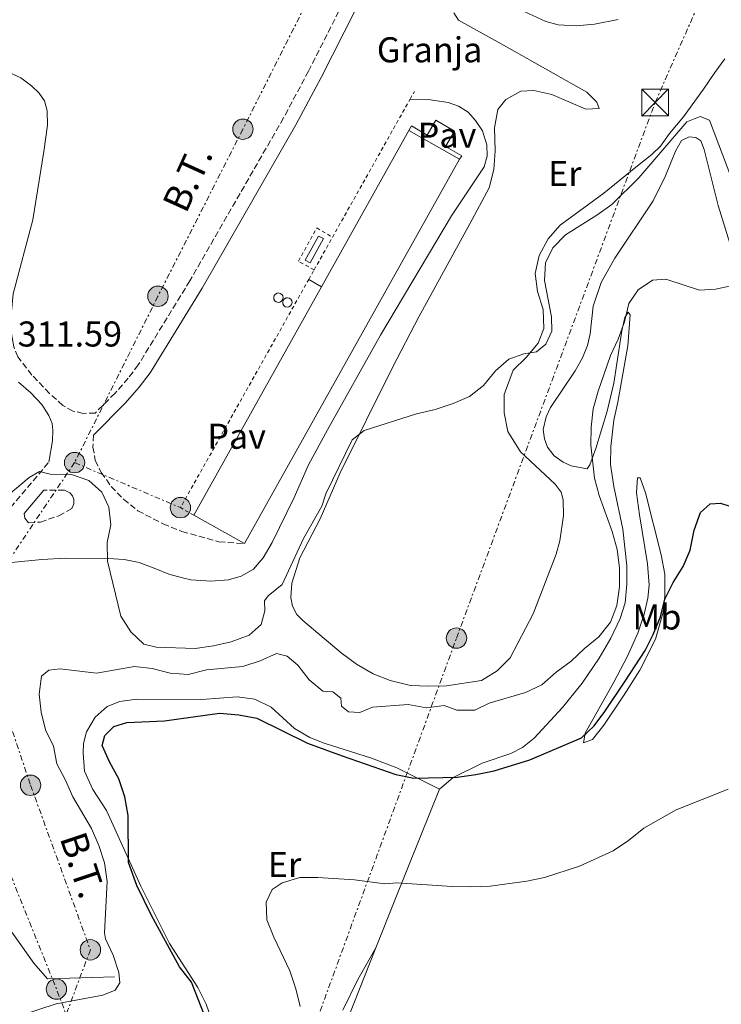
# Model space of a CAD drawing. Units: metres. Extents: x 622381 to 625870, y 4655470 to 4657846.
# Drawn here: x 622822 to 623018, y 4655616 to 4655891 of the extents above; entities that cross this region are included whole.
import ezdxf
from ezdxf.enums import TextEntityAlignment as Align

# ---------------------------------------------------------------- set-up
doc = ezdxf.new("R2010")
doc.units = ezdxf.units.M
doc.header["$MEASUREMENT"] = 0
for name, pattern in [('DGN Style 2', [1.7399219301090239, 1.043953158065414, -0.6959687720436097]), ('DGN Style 3', [2.435890702152634, 1.739921930109024, -0.6959687720436097]), ('DGN Style 7', [3.4798438602180486, 1.565929737098122, -0.6959687720436097, 0.5219765790327072, -0.6959687720436097])]:
    doc.linetypes.add(name, pattern=pattern)
for name, color, linetype, lineweight in [('Acequia sin especificar', 4, 'Continuous', 0), ('Camino', 7, 'DGN Style 3', 0), ('Cota de punto acotado terreno', 7, 'Continuous', 0), ('Curva de nivel directora', 30, 'Continuous', 30), ('Curva de nivel intermedia', 30, 'Continuous', 0), ('Depósito de combustibles a nivel', 7, 'Continuous', 0), ('Depósito elevado (sin especificar)', 1, 'Continuous', 0), ('destino de construcciones', 7, 'Continuous', 0), ('Etiqueta de uso rústico', 92, 'Continuous', 0), ('Línea de cambio de uso (parcela vista)', 92, 'Continuous', 0), ('Línea de pavimento', 1, 'Continuous', 0), ('Línea eléctrica', 6, 'DGN Style 7', 0), ('Margen derecho', 7, 'Continuous', 0), ('Nave industrial', 1, 'Continuous', 13), ('Pavimento', 7, 'Continuous', 0), ('Poste tendido eléctrico', 7, 'Continuous', 0), ('Tela metálica o alambrada', 7, 'DGN Style 2', 0), ('Tensión línea eléctrica', 7, 'Continuous', 0), ('Torre eléctrica', 7, 'Continuous', 0), ('Transformador', 7, 'Continuous', 0)]:
    doc.layers.add(name, color=color, linetype=linetype, lineweight=lineweight)
doc.styles.add('Style-Arial', font='arial.ttf')

# ---------------------------------------------------------------- blocks, each defined once
blk = doc.blocks.new('5TME')
at = {"layer": 'Transformador', "color": 7, "linetype": 'Continuous', "lineweight": 0}
for p, q in [((-0.375, 0.375), (0.375, -0.375)), ((0.3723, 0.3776), (-0.3716, -0.3784))]:
    blk.add_line(p, q, dxfattribs=at)
at = {"layer": 'Transformador', "color": 7, "linetype": 'Continuous', "lineweight": 0, "flags": 128}
blk.add_lwpolyline([(-0.375, -0.375), (0.375, -0.375), (0.375, 0.375), (-0.375, 0.375), (-0.3716, -0.3784)], dxfattribs=at)
blk = doc.blocks.new('5PELE')
at = {"layer": 'Transformador', "linetype": 'Continuous', "lineweight": 0}
h = blk.add_hatch(color=9, dxfattribs=at)
edge = h.paths.add_edge_path()
edge.add_arc((-2.000000476837158e-05, 0), 0.2850000000000001, 0, 360)
at = {"layer": 'Transformador', "color": 252, "linetype": 'Continuous', "lineweight": 0}
blk.add_circle((-2.000000476837158e-05, 0), 0.2850000000000001, dxfattribs=at)

msp = doc.modelspace()

# ---------------------------------------------------------------- linework, layer by layer
at = {"layer": 'Acequia sin especificar', "color": 4, "linetype": 'Continuous', "lineweight": 0}
msp.add_polyline3d([(622791.9699999997, 4655677.600000001, 306.4100000000035), (622793.6500000004, 4655673.869999999, 306.2799999999988), (622801.5599999996, 4655662.480000001, 306.1600000000035), (622812.9500000002, 4655645.07, 305.7799999999988), (622825.5199999996, 4655627.470000001, 305.2700000000041), (622829.3200000003, 4655623.039999999, 305.0200000000041), (622848.0499999998, 4655623.600000001, 304.6399999999995)], dxfattribs=at)
at = {"layer": 'Camino', "color": 7, "linetype": 'DGN Style 3', "lineweight": 0}
for points in [[(622912.4999999997, 4655896.930000001, 314.4100000000035), (622911.8099999991, 4655895.5, 314.3800000000047), (622902.2699999993, 4655876.620000001, 313.9799999999959), (622895.260000002, 4655863.520000001, 313.5599999999976), (622869.1200000015, 4655818.050000001, 312.6499999999941), (622854.699999998, 4655794.57, 311.5500000000029), (622851.9100000006, 4655790.84, 311.2599999999948), (622848.2100000014, 4655786.63, 311.0200000000041), (622842.6799999994, 4655781.100000003, 310.8600000000006), (622839.3099999987, 4655781.010000002, 310.7400000000052), (622836.4600000011, 4655781.66, 310.7400000000052), (622833.6499999971, 4655783.24, 310.7400000000052), (622829.8699999995, 4655786.57, 310.8099999999977), (622824.9799999989, 4655791.710000001, 311.1100000000005), (622821.0899999997, 4655796.81, 311.8699999999955), (622819.8999999984, 4655799.640000002, 312)], [(622842.1499999973, 4655774.960000001, 310.7599999999947), (622842.0399999978, 4655771.620000001, 310.5099999999948), (622842.6900000004, 4655767.850000003, 310.3800000000048), (622844.3700000013, 4655764.480000001, 310.3800000000048), (622847.1299999995, 4655760.620000003, 310.3800000000048), (622850.5799999986, 4655757.010000003, 310.4999999999999), (622854.5700000006, 4655753.81, 310.979999999996), (622861.6299999993, 4655750.180000001, 311.5200000000042), (622866.8999999977, 4655748.059999999, 312.020000000004), (622877.2399999974, 4655745.13, 312.020000000004), (622884.4100000003, 4655744.63, 312.1499999999943)], [(622773.3199999994, 4655682.660000001, 306.9100000000034), (622777.2499999988, 4655690.100000002, 307.3600000000006), (622788.2999999997, 4655713.420000002, 308.320000000007), (622796.5699999997, 4655727.080000003, 308.8899999999993), (622804.9400000006, 4655737.920000002, 309.4900000000053), (622829.7100000008, 4655767.38, 310.4600000000065)], [(622822.850000001, 4655753.059999999, 310.1300000000046), (622823.0199999987, 4655751.739999999, 309.8800000000047), (622824.0799999982, 4655750.430000001, 309.8800000000047), (622827.3500000006, 4655750.649999999, 310.0099999999947), (622832.5100000014, 4655752.399999999, 310.1300000000046), (622836.1200000013, 4655754.469999999, 310.0099999999947), (622836.7399999984, 4655755.77, 310.0099999999947), (622836.699999998, 4655756.960000001, 310.0099999999947), (622836.2899999989, 4655757.960000004, 310.0099999999947), (622835.6099999994, 4655758.830000003, 310.0099999999947), (622834.0799999983, 4655759.530000002, 310.1300000000046), (622828.2899999992, 4655759.530000002, 310.1300000000046)]]:
    msp.add_polyline3d(points, dxfattribs=at)
at = {"layer": 'Curva de nivel directora', "color": 30, "linetype": 'Continuous', "lineweight": 30, "elevation": 300, "flags": 128}
msp.add_lwpolyline([(622876.1299999988, 4655605.279999999), (622869.5499999984, 4655622.15), (622866.2499999994, 4655626.390000001), (622858.3799999993, 4655640.800000001), (622854.3400000003, 4655649.180000001), (622851.9699999987, 4655655.58), (622851.8599999992, 4655668.699999998), (622850.9000000004, 4655673.900000001), (622849.3099999989, 4655678.980000002), (622846.7299999995, 4655683.500000002), (622844.6500000008, 4655688.210000001), (622845.3199999991, 4655691.000000001), (622847.8499999993, 4655693.550000001), (622851.5099999983, 4655694.710000001), (622862.0400000005, 4655695.109999999), (622877.4099999996, 4655697.25), (622882.8299999998, 4655696.820000002), (622887.8500000001, 4655695.84), (622901.980000001, 4655688.939999999), (622911.6399999991, 4655685.320000002), (622926.6799999997, 4655680.130000001), (622931.6500000008, 4655679.160000001), (622943.7400000008, 4655679.42), (622948.9499999988, 4655680.110000002), (622954.0999999986, 4655681.170000001), (622964.0699999997, 4655684.220000002), (622978.48, 4655690.350000001), (622982.0099999993, 4655693.740000002), (622985.0599999981, 4655697.710000001), (622990.74, 4655706.230000001), (622996.2400000007, 4655714.820000002), (622998.5199999984, 4655719.27), (623000.5999999995, 4655724.180000001), (623001.8199999997, 4655729.100000001), (623004.0700000006, 4655733.800000003), (623006.9200000004, 4655738.199999999), (623008.8299999993, 4655742.820000002), (623009.9800000003, 4655748.369999999), (623011.6999999993, 4655753.290000001), (623014.4699999986, 4655755.7), (623017.3200000008, 4655755.930000001), (623021.9599999987, 4655754.470000001)], dxfattribs=at)
at = {"layer": 'Curva de nivel intermedia', "color": 30, "linetype": 'Continuous', "lineweight": 0, "flags": 128}
for points, elevation in [([(622905.9700000007, 4655755.07), (622907.1200000017, 4655758.55), (622914.450000001, 4655773.630000001), (622917.7600000014, 4655776.239999999), (622932.3900000006, 4655780.929999999), (622937.6500000021, 4655782.140000001), (622942.6400000011, 4655783.759999999), (622947.2600000012, 4655785.689999999), (622951.1600000015, 4655788.819999999), (622954.4699999996, 4655792.88), (622958.2500000016, 4655796.140000001), (622962.4100000013, 4655797.67), (622965.9699999996, 4655798.17), (622968.5300000012, 4655800.310000001), (622970.2200000009, 4655803.940000001), (622970.1000000003, 4655807.99), (622968.1600000003, 4655818.100000001), (622968.4500000007, 4655823.09), (622970.5400000006, 4655827.249999999), (622974.0200000008, 4655830.840000001), (622982.8300000018, 4655836.399999999), (622986.9300000012, 4655839.37), (622994.5599999998, 4655846.76), (623007.9300000007, 4655862.48), (623011.6700000003, 4655863.939999999), (623014.2899999998, 4655862.939999999), (623020.4600000011, 4655846.390000001)], 310), ([(622849.2500000007, 4655624.890000001), (622847.7000000018, 4655629.67), (622845.5100000014, 4655634.259999999), (622845.2300000018, 4655635.91), (622845.9900000019, 4655650.26), (622845.2800000011, 4655655.49), (622843.7000000008, 4655660.300000001), (622841.630000001, 4655665.029999998), (622836.4600000011, 4655673.869999998), (622834.4000000001, 4655678.56), (622831.9400000015, 4655683.15), (622830.9800000003, 4655688.050000001), (622828.8100000002, 4655692.59), (622827.5400000004, 4655697.560000001), (622827.0300000008, 4655702.560000001), (622827.7100000003, 4655707.630000001), (622829.730000001, 4655709.279999998), (622832.9100000015, 4655709.62), (622843.0700000006, 4655708.439999999), (622853.6000000003, 4655710.3), (622858.5700000015, 4655709.74), (622863.6200000007, 4655708.439999999), (622868.6100000018, 4655708.050000001), (622873.7200000016, 4655709.380000001), (622883.9299999997, 4655710.279999999), (622888.7100000007, 4655711.92), (622893.2900000005, 4655713.960000001), (622896.2900000003, 4655713.240000002), (622899.2500000017, 4655710.699999999), (622902.4200000013, 4655706.630000002), (622906.2400000012, 4655703.399999999), (622909.0400000019, 4655703.279999998), (622911.3100000005, 4655701.499999999), (622911.5099999995, 4655699.220000001), (622913.4600000008, 4655697.689999999), (622916.6300000002, 4655697.460000001), (622920.0900000003, 4655699.000000001), (622930.1300000009, 4655699.66), (622935.1900000012, 4655698.810000001), (622940.1500000011, 4655699.45), (622943.6800000004, 4655698.130000001), (622948.6800000005, 4655698.149999999), (622952.7500000009, 4655700.050000001), (622962.8899999995, 4655703.050000001), (622967.3900000014, 4655705.220000001), (622971.4500000003, 4655708.720000002), (622975.61, 4655711.779999999), (622979.3200000004, 4655715.3), (622983.3900000006, 4655718.59), (622986.5700000013, 4655722.689999999), (622988.3900000007, 4655727.350000001), (622989.0800000015, 4655732.609999998), (622989.1399999995, 4655737.83), (622988.4900000015, 4655743.029999999), (622987.0499999997, 4655748.009999999), (622983.440000002, 4655758.079999999), (622982.120000001, 4655762.909999999), (622981.1300000009, 4655772.16), (622981.2300000016, 4655777.16), (622981.7700000001, 4655782.25), (622983.1700000016, 4655787.23), (622986.5700000013, 4655797.220000001), (622988.7500000006, 4655801.720000001), (622990.4699999995, 4655806.600000001), (622991.7400000013, 4655811.720000001), (622994.3400000008, 4655815.539999999), (622998.3200000017, 4655818.180000001), (623002.0800000012, 4655818.48), (623011.4600000001, 4655815.429999999), (623015.9300000004, 4655815.749999999), (623021.1100000015, 4655816.800000002)], 305.0000000000001), ([(622812.4100000005, 4655753.21), (622824.2200000011, 4655763.079999999), (622827.070000001, 4655764.8), (622830.0599999995, 4655763.99), (622836.0800000011, 4655763.91), (622840.9200000003, 4655762.24), (622844.5200000011, 4655759.02), (622846.4600000012, 4655754.86), (622847.02, 4655749.890000002), (622845.9699999995, 4655744.92), (622846.1300000004, 4655739.759999999), (622849.8699999999, 4655724.390000001), (622852.6600000015, 4655720.039999999), (622856.2100000011, 4655716.52), (622859.7100000014, 4655715.720000001), (622870.560000001, 4655715.369999999), (622875.730000001, 4655716.050000001), (622880.6000000014, 4655717.159999999), (622885.6600000019, 4655719.100000001), (622889.0200000014, 4655722.000000001), (622890.0499999995, 4655725.859999998), (622889.9800000002, 4655728.67), (622890.9600000015, 4655730.009999999), (622894.8700000008, 4655733.230000001), (622900.8099999996, 4655746.069999999), (622905.9700000007, 4655755.07)], 310), ([(622899.8999999999, 4655615.38), (622898.750000001, 4655620.239999999), (622897.05, 4655625.3), (622892.5400000017, 4655634.720000002), (622890.6200000017, 4655639.509999999), (622890.3899999993, 4655644.5), (622892.0800000012, 4655648.019999999), (622894.9300000012, 4655649.9), (622899.8700000008, 4655651.359999999), (622904.9, 4655651.34), (622915.1200000015, 4655650.689999999), (622923.5999999996, 4655649.63), (622926.9099999999, 4655649.849999999), (622942.3600000017, 4655648.82), (622947.3600000017, 4655648.779999998), (622952.9699999999, 4655648.930000001), (622963.2699999996, 4655650.359999998), (622968.1700000013, 4655651.390000002), (622977.9700000003, 4655654.59), (622987.3200000002, 4655658.869999998), (622991.6699999998, 4655661.749999999), (622995.9400000012, 4655665.150000001), (623004.9199999999, 4655670.24), (623019.4400000019, 4655676.01)], 294.9999999999999), ([(622821.8300000017, 4655612.820000002), (622831.7300000014, 4655616.140000001), (622844.8200000006, 4655618.539999999), (622848.2300000016, 4655619.869999998), (622849.5599999992, 4655621.989999999), (622849.2500000007, 4655624.890000001)], 305.0000000000001)]:
    msp.add_lwpolyline(points, dxfattribs=dict(at, elevation=elevation))
at = {"layer": 'Depósito de combustibles a nivel', "color": 7, "linetype": 'Continuous', "lineweight": 0, "elevation": 313.7299999999959, "flags": 128}
msp.add_lwpolyline([(622906.4100000003, 4655829.82), (622902.6699999999, 4655823.060000001), (622901.3399999999, 4655823.789999999), (622905.0800000001, 4655830.550000001), (622906.4100000003, 4655829.82)], close=True, dxfattribs=at)
msp.add_lwpolyline([(622902.6699999999, 4655823.060000001), (622901.3399999999, 4655823.789999999), (622905.0800000001, 4655830.550000001), (622906.4100000003, 4655829.82), (622902.6699999999, 4655823.060000001)], dxfattribs=at)
at = {"layer": 'Depósito elevado (sin especificar)', "color": 1, "linetype": 'Continuous', "lineweight": 0, "elevation": 318.8200000000069, "flags": 128}
for points in [[(622894.2699999996, 4655812.09), (622893.7599999999, 4655812.02), (622893.25, 4655812.15), (622892.8399999999, 4655812.470000001), (622892.5899999999, 4655812.930000001), (622892.5300000003, 4655813.439999999), (622892.6799999997, 4655813.939999999), (622893.0099999999, 4655814.34), (622893.4699999997, 4655814.59), (622893.8300000001, 4655814.640000001), (622894.3399999999, 4655814.529999999), (622894.7699999996, 4655814.24), (622895.0599999996, 4655813.800000001), (622895.1399999997, 4655813.289999999), (622895.0199999996, 4655812.779999999), (622894.7199999997, 4655812.359999999), (622894.2699999996, 4655812.09)], [(622896.79, 4655810.75), (622896.2699999996, 4655810.680000001), (622895.7699999996, 4655810.810000001), (622895.3600000005, 4655811.130000001), (622895.0999999996, 4655811.59), (622895.04, 4655812.100000001), (622895.1900000004, 4655812.600000001), (622895.5199999996, 4655813), (622895.9900000002, 4655813.25), (622896.3499999996, 4655813.300000001), (622896.8600000005, 4655813.189999999), (622897.29, 4655812.9), (622897.5700000003, 4655812.460000001), (622897.6600000003, 4655811.949999999), (622897.54, 4655811.439999999), (622897.2300000006, 4655811.02), (622896.79, 4655810.75)]]:
    msp.add_lwpolyline(points, close=True, dxfattribs=at)
for points in [[(622893.7599999999, 4655812.02), (622893.25, 4655812.15), (622892.8399999999, 4655812.470000001), (622892.5899999999, 4655812.930000001), (622892.5300000003, 4655813.439999999), (622892.6799999997, 4655813.939999999), (622893.0099999999, 4655814.34), (622893.4699999997, 4655814.59), (622893.8300000001, 4655814.640000001), (622894.3399999999, 4655814.529999999), (622894.7699999996, 4655814.24), (622895.0599999996, 4655813.800000001), (622895.1399999997, 4655813.289999999), (622895.0199999996, 4655812.779999999), (622894.7199999997, 4655812.359999999), (622894.2699999996, 4655812.09), (622893.7599999999, 4655812.02)], [(622896.2699999996, 4655810.680000001), (622895.7699999996, 4655810.810000001), (622895.3600000005, 4655811.130000001), (622895.0999999996, 4655811.59), (622895.04, 4655812.100000001), (622895.1900000004, 4655812.600000001), (622895.5199999996, 4655813), (622895.9900000002, 4655813.25), (622896.3499999996, 4655813.300000001), (622896.8600000005, 4655813.189999999), (622897.29, 4655812.9), (622897.5700000003, 4655812.460000001), (622897.6600000003, 4655811.949999999), (622897.54, 4655811.439999999), (622897.2300000006, 4655811.02), (622896.79, 4655810.75), (622896.2699999996, 4655810.680000001)]]:
    msp.add_lwpolyline(points, dxfattribs=at)
at = {"layer": 'Línea de cambio de uso (parcela vista)', "color": 92, "linetype": 'Continuous', "lineweight": 0}
for points in [[(622960.0999999996, 4655894.4, 313.429999999993), (622968.5300000003, 4655890.49, 313.3000000000029), (622972.0099999999, 4655889.560000001, 313.3000000000029), (622977.0300000003, 4655889.26, 313.3000000000029), (622982.1200000001, 4655889.74, 313.3000000000029), (622988.7800000003, 4655890.99, 313.3000000000029)], [(622925.6699999999, 4655793.800000001, 310.7799999999988), (622933.0999999996, 4655808.01, 311.5399999999936), (622947.2699999996, 4655833.92, 311.7899999999936), (622952.7300000006, 4655843.980000001, 312.1699999999983), (622954.0300000003, 4655849.16, 312.1699999999983), (622954.4000000004, 4655854.369999999, 312.1699999999983), (622954.2400000002, 4655860.75, 312.1699999999983), (622955.1699999999, 4655865.850000001, 312.1699999999983), (622957.4100000003, 4655868.67, 312.0399999999936), (622961.5199999996, 4655871.029999999, 312.0399999999936), (622965.2199999997, 4655871.15, 311.9199999999983), (622970.25, 4655870.050000001, 312.0399999999936), (622979.7400000002, 4655865.960000001, 311.9199999999983), (622983.4400000004, 4655866.180000001, 311.9199999999983), (622982.8200000003, 4655867.939999999, 312.0399999999936), (622979.9699999997, 4655870.74, 312.2899999999936), (622956.0899999999, 4655884.25, 313.429999999993), (622944.1500000004, 4655890.869999999, 313.679999999993), (622942.7999999998, 4655892.880000001, 313.679999999993)], [(623018.5599999996, 4655880, 312.2899999999936), (623015.7100000001, 4655876.230000001, 311.7899999999936), (623012.6100000005, 4655871.609999999, 311.5399999999936), (623007.0300000003, 4655863.869999999, 310.2799999999988), (623003.0700000003, 4655859.16, 310.0299999999988), (623000.5800000001, 4655855.619999999, 310.2799999999988), (622998.1600000003, 4655853.289999999, 310.4100000000035), (622993.6900000004, 4655849.82, 310.9100000000035), (622984.7599999999, 4655842.51, 310.9100000000035), (622972.5899999999, 4655833.560000001, 310.9100000000035), (622969.2100000001, 4655829.730000001, 310.7799999999988), (622966.7000000002, 4655825.130000001, 310.7799999999988), (622965.5999999996, 4655820.039999999, 310.7799999999988), (622966.2199999997, 4655815.01, 310.6600000000035), (622967.7999999998, 4655809.99, 310.5299999999988), (622967.9600000001, 4655804.730000001, 310.4100000000035), (622966.3799999999, 4655800.640000001, 310.2799999999988), (622963.0599999996, 4655796.65, 310.0299999999988), (622959.3899999997, 4655793.060000001, 309.7799999999988), (622956.9400000004, 4655786.310000001, 309.0200000000041), (622956.9299999997, 4655781.130000001, 309.0200000000041), (622957.8799999999, 4655775.99, 308.8899999999995), (622961.4199999999, 4655770.27, 308.3899999999995), (622971.1399999997, 4655761.220000001, 308.1399999999995), (622972.8099999996, 4655759.01, 308.0099999999948), (622973.3899999997, 4655756.880000001, 308.0099999999948), (622973.4900000002, 4655752.49, 308.0099999999948), (622972.4500000002, 4655745.449999999, 308.1399999999995), (622971.3799999999, 4655741.67, 308.1399999999995), (622964.9900000002, 4655725.039999999, 308.1399999999995), (622958.5899999999, 4655712.689999999, 307.6399999999995), (622954.9900000002, 4655709.07, 307.6399999999995), (622950.54, 4655706.359999999, 307.5099999999948), (622940.8300000001, 4655704.939999999, 307.6399999999995), (622935.7800000003, 4655704.789999999, 307.6399999999995), (622930.7699999996, 4655705.02, 307.8899999999995), (622925.0899999999, 4655706.4, 307.8899999999995), (622920.3399999999, 4655708.279999999, 307.8899999999995), (622915.6100000005, 4655710.92, 307.8899999999995), (622911.3499999996, 4655714.15, 308.0099999999948), (622900.7100000001, 4655723.180000001, 308.1399999999995)], [(623023.2000000002, 4655818.029999999, 304.9700000000012), (623016.6799999997, 4655839.100000001, 307.1100000000006), (623012.75, 4655854.699999999, 308.7400000000052), (623011.8700000001, 4655857.09, 308.8699999999953), (623010.4400000004, 4655858.109999999, 308.8699999999953), (623008.5999999996, 4655858.279999999, 308.6199999999953), (623006.3899999997, 4655857.210000001, 308.4900000000052), (623004.7199999997, 4655854.27, 308.1100000000006), (623001.9900000002, 4655847.33, 307.6100000000006), (622998.5499999998, 4655840.4, 307.1100000000006), (622987.8099999996, 4655824.390000001, 305.9700000000012), (622983.9699999997, 4655817.57, 305.8500000000058), (622981.75, 4655810.91, 305.7200000000012), (622980.9000000004, 4655803.27, 305.7200000000012), (622980.1399999997, 4655799.949999999, 305.6000000000058), (622978.8099999996, 4655796.480000001, 305.4700000000012), (622976.7800000003, 4655792.859999999, 305.6000000000058), (622969.8700000001, 4655782.640000001, 305.8500000000058), (622968.6299999999, 4655780.060000001, 305.9700000000012), (622967.8200000003, 4655776.480000001, 306.1000000000058), (622968.2000000002, 4655773.890000001, 305.9700000000012), (622969.04, 4655771.529999999, 305.7200000000012), (622970.8700000001, 4655769.180000001, 305.7200000000012), (622973.3799999999, 4655767.380000001, 305.4700000000012), (622975.6299999999, 4655766.34, 305.0899999999965), (622980.04, 4655765.49, 305.0899999999965), (622980.8200000003, 4655766.66, 305.0899999999965), (622982.5, 4655771.180000001, 305.0899999999965), (622985.6600000003, 4655781.65, 304.7200000000012), (622987.54, 4655789.430000001, 304.7200000000012), (622989.7999999998, 4655804.08, 304.9700000000012), (622990.5999999996, 4655807.82, 304.8399999999965), (622991.5599999996, 4655809.32, 304.3399999999965), (622992.0700000003, 4655808.49, 304.0899999999965), (622991.4600000001, 4655799.880000001, 303.5800000000018), (622988.6200000001, 4655784.130000001, 303.3300000000018), (622987.5499999998, 4655779.100000001, 302.9499999999971), (622986.6699999999, 4655771.789999999, 302.570000000007), (622986.5700000003, 4655766.74, 302.570000000007), (622987.4900000002, 4655760.550000001, 302.6999999999971), (622990.0199999996, 4655748.640000001, 303.1999999999971), (622991.1200000001, 4655738.42, 303.4600000000065), (622991.2100000001, 4655733.300000001, 303.3300000000018), (622990.6799999997, 4655728.130000001, 303.3300000000018), (622989.2999999998, 4655723.699999999, 303.3300000000018), (622986.7400000002, 4655718.27, 303.0800000000018), (622983.4199999999, 4655712.66, 302.570000000007), (622978.7199999997, 4655705.67, 302.070000000007), (622973.2300000006, 4655698.850000001, 301.4400000000023), (622965.29, 4655690.300000001, 301.0599999999977), (622962, 4655687.66, 300.9400000000023), (622958.79, 4655686.039999999, 300.8099999999977), (622950.7100000001, 4655683.34, 300.6900000000023), (622942.6699999999, 4655679.32, 300.0599999999977), (622938.8099999996, 4655676.07, 299.5500000000029)], [(622900.7100000001, 4655723.180000001, 308.1399999999995), (622899, 4655724.869999999, 308.1399999999995), (622897.79, 4655727.17, 308.1399999999995), (622897.3099999996, 4655729.630000001, 308.2599999999948), (622897.5999999996, 4655733.619999999, 308.6399999999995), (622899.8600000005, 4655740.67, 308.7700000000041), (622905.4699999997, 4655751.57, 309.5200000000041), (622911.0499999998, 4655764.430000001, 309.7799999999988), (622925.6699999999, 4655793.800000001, 310.7799999999988)], [(622979.0700000003, 4655689.02, 299.3699999999953), (622979.5, 4655691.689999999, 300), (622987.5499999998, 4655705.960000001, 301.7599999999948), (622991.29, 4655713.029999999, 302.1399999999995), (622994.2400000002, 4655719.609999999, 302.7700000000041), (622996.04, 4655724.930000001, 303.1499999999942), (622997.04, 4655729.41, 303.2700000000041), (622997.4100000003, 4655733.029999999, 303.2700000000041), (622996.9500000002, 4655738.949999999, 303.0200000000041), (622994.7199999997, 4655752.65, 303.0200000000041), (622993.8600000005, 4655758.779999999, 302.3899999999995), (622994.1100000005, 4655762.980000001, 301.8899999999995), (622994.8600000005, 4655763.050000001, 301.5099999999948), (622996.3399999999, 4655758.810000001, 301.2599999999948), (623000.7199999997, 4655741.51, 300.25), (623001.7599999999, 4655736.119999999, 300.1199999999953), (623001.7599999999, 4655729.930000001, 299.75), (623001.3300000001, 4655725.480000001, 299.6199999999953), (622999.1900000004, 4655717.980000001, 299.2400000000052), (622994.8399999999, 4655709.279999999, 298.9900000000052), (622990.4500000002, 4655702.4, 299.1199999999953), (622984.7800000003, 4655693.930000001, 298.8699999999953), (622981.5999999996, 4655689.949999999, 298.9900000000052), (622979.0700000003, 4655689.02, 299.3699999999953)], [(622938.8099999996, 4655676.07, 299.5500000000029), (622935.0899999999, 4655677.960000001, 300.0599999999977), (622926.8799999999, 4655681.970000001, 300.179999999993), (622919.7999999998, 4655684.680000001, 300.8099999999977), (622906.6399999997, 4655688.91, 300.6900000000023), (622902.6299999999, 4655690.480000001, 300.5599999999977), (622898.3099999996, 4655693.01, 300.429999999993), (622891.8300000001, 4655698.960000001, 300.9400000000023), (622887.2599999999, 4655701.210000001, 300.9400000000023), (622882.2800000003, 4655701.810000001, 300.9400000000023), (622872.4800000006, 4655701.100000001, 300.8099999999977), (622854.1600000003, 4655701.199999999, 300.5599999999977), (622849.5300000003, 4655700.51, 300.5599999999977), (622846.0300000003, 4655699.180000001, 300.429999999993), (622842.6699999999, 4655696.199999999, 300.429999999993), (622840.2300000006, 4655692.039999999, 300.429999999993), (622839.3799999999, 4655688.84, 300.5599999999977), (622839.2800000003, 4655686.08, 301.0599999999977), (622839.6699999999, 4655681.08, 301.0599999999977), (622842.04, 4655675.949999999, 301.0599999999977), (622845.79, 4655670.09, 300.9400000000023), (622855.4199999999, 4655648.930000001, 299.8000000000029), (622863.4199999999, 4655632.91, 299.679999999993), (622871.3300000001, 4655620.619999999, 299.429999999993), (622873.6699999999, 4655615.99, 299.3000000000029), (622875.9199999999, 4655609.539999999, 299.0500000000029)], [(622938.8099999996, 4655676.07, 299.5500000000029), (622933.6200000001, 4655663.130000001, 297.1600000000035), (622926.1600000003, 4655644.600000001, 294.3899999999995), (622921.0800000001, 4655631.76, 293.5399999999936)], [(622921.0800000001, 4655631.76, 293.5399999999936), (622917.9000000004, 4655623.75, 293.0099999999948), (622911.9400000004, 4655608.619999999, 292.8800000000047), (622909, 4655603.9, 293.0099999999948), (622901.1500000004, 4655590.07, 294.0099999999948), (622897.75, 4655583.57, 294.6399999999995), (622892.3700000001, 4655572.65, 295.0200000000041), (622889.2000000002, 4655564.930000001, 295.2700000000041), (622887.8399999999, 4655561.460000001, 295.3999999999942), (622885.5, 4655552.199999999, 295.3999999999942), (622884.5800000001, 4655538.449999999, 295.7799999999988), (622882.9100000003, 4655527.949999999, 295.6499999999942), (622881.79, 4655524.779999999, 295.6499999999942), (622880.1699999999, 4655521.640000001, 295.7799999999988), (622870.8600000005, 4655507.609999999, 295.6499999999942), (622868.6200000001, 4655502.77, 295.7799999999988), (622867.8700000001, 4655500.180000001, 295.6499999999942), (622866.6600000003, 4655488.220000001, 295.0200000000041), (622865.1200000001, 4655479.17, 294.8899999999995), (622864.7300000006, 4655477.91, 294.8699999999953)], [(622911.7999999998, 4655614.359999999, 293.7599999999948), (622915.9900000002, 4655622.9, 293.7599999999948), (622921.0800000001, 4655631.76, 293.5399999999936)]]:
    msp.add_polyline3d(points, dxfattribs=at)
at = {"layer": 'Línea de pavimento', "color": 1, "linetype": 'Continuous', "lineweight": 0, "extrusion": (-0.02542358187443378, 0.01408508690955527, 0.9995775366680787), "elevation": 50053.66711324591, "flags": 128}
msp.add_lwpolyline([(-4374442.547540455, -1710672.199902399), (-4374442.547540455, -1710668.071161671)], dxfattribs=at)
at = {"layer": 'Línea de pavimento', "color": 1, "linetype": 'Continuous', "lineweight": 0}
msp.add_polyline3d([(622930.2599999999, 4655859.980000001, 312.4700000000012), (622931.0499999998, 4655861.350000001, 312.4700000000012), (622935.4199999999, 4655858.74, 312.4700000000012), (622937.8499999996, 4655862.92, 312.3399999999965), (622943, 4655859.869999999, 312.3399999999965), (622940.5300000003, 4655855.57, 312.3399999999965), (622945.0700000003, 4655852.930000001, 312.4700000000012), (622944.4400000004, 4655852.050000001, 312.4700000000012)], dxfattribs=at)
at = {"layer": 'Línea eléctrica', "color": 6, "linetype": 'DGN Style 7', "lineweight": 0, "extrusion": (-0.02065472914303463, -0.03069431177580272, 0.9993153863463915), "elevation": -155460.1313503221, "flags": 128}
msp.add_lwpolyline([(-2082509.593821758, 4207502.88479838), (-2082509.593821758, 4207452.069507373)], dxfattribs=at)
at = {"layer": 'Línea eléctrica', "color": 6, "linetype": 'DGN Style 7', "lineweight": 0, "extrusion": (-0.04975301971534526, 0.02114251040621504, 0.9985377465488863), "elevation": 67756.31740512021, "flags": 128}
msp.add_lwpolyline([(-4528516.967125941, -1245808.069603806), (-4528516.967125941, -1245775.882511673)], dxfattribs=at)
at = {"layer": 'Línea eléctrica', "color": 6, "linetype": 'DGN Style 7', "lineweight": 0, "extrusion": (-0.6883758310147229, -0.2957797679007567, 0.6623088736951699), "elevation": -1805578.58676836, "flags": 128}
msp.add_lwpolyline([(-4031498.613591474, 1596505.649899961), (-4031587.117463312, 1596511.095323583), (-4031594.713152998, 1596511.56262986), (-4031688.105406015, 1596514.979467002)], dxfattribs=at)
at = {"layer": 'Línea eléctrica', "color": 6, "linetype": 'DGN Style 7', "lineweight": 0}
for points in [[(622866.1800000005, 4655530.370000001, 300.6600000000035), (622888.7600000025, 4655568.289999999, 296.570000000007), (622943.5799999981, 4655718.239999998, 308.1100000000006), (622999.0799999976, 4655867.850000002, 311.0200000000041), (623047.4299999991, 4655977.460000001, 314.7400000000052), (623100.6499999987, 4656096.940000001, 319.1600000000035), (623118.8500000021, 4656190.02, 322.75), (623138.8599999992, 4656292.659999999, 326.0800000000018), (623170.2600000012, 4656454.63, 329.8899999999995), (623137.7100000003, 4656489.21, 320.6000000000058), (622998.1499999978, 4656639.45, 330.5299999999988)], [(622907.5200000001, 4655907.230000001, 314.7400000000052), (622883.9200000011, 4655860.38, 313.320000000007), (622860.1900000024, 4655813.710000002, 312.4199999999983), (622836.8999999998, 4655767.250000001, 310.179999999993)], [(622808.5500000007, 4655725.12, 308.3000000000029), (622824.6200000017, 4655677.140000001, 305.3000000000029), (622841.3099999996, 4655631.170000001, 305.1000000000058), (622834.5542265757, 4655613.109064778, 304.7277000000031), (622821.5300000005, 4655578.289999999, 304.0099999999948)]]:
    msp.add_polyline3d(points, dxfattribs=at)
at = {"layer": 'Margen derecho', "color": 7, "linetype": 'Continuous', "lineweight": 0, "elevation": 310.1300000000046, "flags": 128}
msp.add_lwpolyline([(622822.850000001, 4655753.059999999), (622828.2899999992, 4655759.530000002)], dxfattribs=at)
at = {"layer": 'Margen derecho', "color": 7, "linetype": 'Continuous', "lineweight": 0}
for points in [[(622842.1499999973, 4655774.960000001, 310.7599999999947), (622851.1099999984, 4655783.920000002, 311.0200000000041), (622854.9899999985, 4655788.340000001, 311.2599999999948), (622857.9899999981, 4655792.34, 311.5500000000029), (622872.519999999, 4655816.020000001, 312.6499999999941), (622898.730000001, 4655861.600000003, 313.5599999999976), (622905.7899999997, 4655874.790000001, 313.9799999999959), (622915.3699999996, 4655893.739999998, 314.3800000000047)], [(622806.3799999978, 4655881.600000001, 312.6000000000058), (622812.8900000011, 4655878.789999999, 312.2200000000013), (622821.9200000013, 4655874.739999999, 312.2200000000013), (622824.8799999984, 4655872.530000002, 312.1000000000059), (622826.9799999995, 4655870.41, 312.1000000000059), (622828.4899999981, 4655868.260000002, 312.1000000000059), (622829.2899999984, 4655865.539999999, 312.1000000000059), (622829.3299999986, 4655861.510000002, 312.2200000000013), (622828.3099999971, 4655854.16, 312.2499999999999), (622825.2800000006, 4655835.04, 311.979999999996), (622819.7199999974, 4655814.430000001, 312.2700000000042), (622819.2500000001, 4655809.460000001, 312.3699999999953), (622819.0500000013, 4655804.81, 312), (622819.8999999984, 4655799.640000002, 312)], [(622819.3099999982, 4655739.399999999, 309.4400000000024), (622827.7399999973, 4655740.180000002, 309.429999999993), (622834.350000001, 4655740.57, 309.429999999993), (622846.3699999996, 4655740.449999999, 309.6799999999931), (622850.7500000006, 4655740.190000002, 310.179999999993), (622854.9300000004, 4655739.350000002, 310.429999999993), (622859.5599999971, 4655737.57, 311.0599999999976), (622863.2099999995, 4655736.13, 311.0599999999976), (622867.0499999995, 4655735.059999999, 311.0599999999976), (622869.420000001, 4655734.52, 311.0599999999976), (622874.9200000018, 4655734.170000004, 311.0599999999976), (622879.8799999994, 4655734.5, 311.3200000000069), (622883.4299999989, 4655735.510000003, 311.4400000000023), (622886.9099999992, 4655737.52, 312.070000000007), (622889.550000001, 4655740.63, 312.3200000000069), (622892.0900000002, 4655744.949999999, 312.3200000000069), (622898.2600000015, 4655757.480000001, 312.4499999999971), (622902.1999999977, 4655766.670000004, 312.3200000000069), (622907.6000000001, 4655776.399999999, 312.5700000000071), (622922.3900000004, 4655802.809999999, 312.4400000000023), (622942.1700000018, 4655836.16, 312.4499999999971), (622951.3000000002, 4655849.859999999, 312.4499999999971), (622952.1200000005, 4655852.820000002, 312.4499999999971), (622952.0899999992, 4655856.02, 312.3200000000069), (622950.850000001, 4655859.910000001, 312.3200000000069), (622948.8999999973, 4655862.79, 312.1999999999972), (622946.8000000007, 4655865.11, 312.1999999999972), (622944.1599999988, 4655866.82, 312.1999999999972), (622941.2499999986, 4655867.840000002, 312.1999999999972), (622935.6499999972, 4655868.649999999, 312.1999999999972), (622930.6200000002, 4655868.760000003, 312.4700000000012)], [(622821.1999999993, 4655789.760000003, 311.0800000000019), (622824.7300000008, 4655786.760000003, 310.8099999999977), (622827.7600000016, 4655783.500000002, 310.5599999999977), (622829.7100000008, 4655780.45, 310.5599999999977), (622830.6200000005, 4655778.190000003, 310.429999999993), (622830.8399999996, 4655776.330000003, 310.429999999993), (622830.7800000014, 4655773.300000003, 310.3099999999978), (622829.7100000008, 4655767.38, 310.4600000000065)]]:
    msp.add_polyline3d(points, dxfattribs=at)
at = {"layer": 'Nave industrial', "color": 1, "linetype": 'Continuous', "lineweight": 13, "extrusion": (-0.000515642175809939, -0.0009220436384968466, 0.999999441974182), "elevation": -4299.374910138908, "flags": 128}
msp.add_lwpolyline([(622944.5194768435, 4655850.064907868), (622884.4894177903, 4655742.644862206), (622870.3094196757, 4655750.574865577), (622905.9894561835, 4655814.414895238), (622930.3394787281, 4655857.994911239), (622944.5194768435, 4655850.064907868)], close=True, dxfattribs=at)
at = {"layer": 'Nave industrial', "color": 1, "linetype": 'Continuous', "lineweight": 13, "extrusion": (-0.0004885359276555815, -0.0008743489005312731, 0.9999994984231981), "elevation": -4060.430024840665, "flags": 128}
msp.add_lwpolyline([(622905.9894037164, 4655814.629420364), (622930.339425237, 4655858.209437023)], dxfattribs=at)
at = {"layer": 'Nave industrial', "color": 1, "linetype": 'Continuous', "lineweight": 13, "flags": 128}
for points, elevation in [([(622930.2599999999, 4655859.980000001), (622944.4400000004, 4655852.050000001)], 314.7400000000052), ([(622884.4100000003, 4655744.630000001), (622870.2300000006, 4655752.560000001)], 314.6100000000006)]:
    msp.add_lwpolyline(points, dxfattribs=dict(at, elevation=elevation))
at = {"layer": 'Nave industrial', "color": 1, "linetype": 'Continuous', "lineweight": 13, "extrusion": (-0.0005153584005044649, -0.000922202221922601, 0.9999994419742347), "elevation": -4299.936931287471, "flags": 128}
msp.add_lwpolyline([(622944.5194786562, 4655850.064389025), (622884.4894196312, 4655742.644343346)], dxfattribs=at)
at = {"layer": 'Nave industrial', "color": 1, "linetype": 'Continuous', "lineweight": 13, "extrusion": (-0.0005336712453699459, -0.0009548646946267763, 0.9999994017140296), "elevation": -4463.411866036946, "flags": 128}
msp.add_lwpolyline([(622870.3092000233, 4655750.420524908), (622905.9892376357, 4655814.260554012)], dxfattribs=at)
at = {"layer": 'Tela metálica o alambrada', "color": 7, "linetype": 'DGN Style 2', "lineweight": 0, "elevation": 312.4700000000012, "flags": 128}
for points in [[(622908.9199999999, 4655830.16), (622930.6200000001, 4655868.76)], [(622930.6200000001, 4655868.76), (622931.8399999999, 4655870.939999999)], [(622903.8200000003, 4655821.09), (622908.9199999999, 4655830.16)], [(622902.2999999998, 4655818.4), (622903.8200000003, 4655821.09)], [(622870.2300000006, 4655752.560000001), (622866.4800000006, 4655754.680000001), (622902.2999999998, 4655818.4)]]:
    msp.add_lwpolyline(points, dxfattribs=at)
at = {"layer": 'Tela metálica o alambrada', "color": 7, "linetype": 'DGN Style 2', "lineweight": 0}
msp.add_polyline3d([(622903.8200000003, 4655821.09, 312.4700000000012), (622899.4100000003, 4655823.5, 312.4700000000012), (622904.5599999996, 4655832.859999999, 312.6000000000058), (622908.9199999999, 4655830.16, 312.7200000000012)], dxfattribs=at)

# ---------------------------------------------------------------- block references
at = {"layer": 'Poste tendido eléctrico', "color": 7, "linetype": 'Continuous', "lineweight": 0, "xscale": 10, "yscale": 10, "zscale": 10}
for p in [(622883.9200000011, 4655860.38, 313.320000000007), (622860.1900000024, 4655813.710000002, 312.4199999999983), (622836.8999999998, 4655767.250000001, 310.179999999993), (622866.48, 4655754.680000001, 311.9199999999983), (622943.5799999981, 4655718.239999998, 308.1100000000006), (622824.6200000017, 4655677.140000001, 305.3000000000029), (622841.3099999996, 4655631.170000001, 305.1000000000058), (622831.8399999992, 4655620.210000002, 305.0899999999965)]:
    msp.add_blockref('5PELE', p, dxfattribs=at)
at = {"layer": 'Torre eléctrica', "color": 7, "linetype": 'Continuous', "lineweight": 0, "xscale": 10, "yscale": 10, "zscale": 10}
msp.add_blockref('5TME', (622999.0799999976, 4655867.850000002, 311.0200000000041), dxfattribs=at)

# ---------------------------------------------------------------- texts
at = {"layer": 'Cota de punto acotado terreno', "color": 7, "linetype": 'Continuous', "lineweight": 0, "style": 'Style-Arial'}
msp.add_text('311.59', height=7.000000000000002, dxfattribs=at).set_placement((622821.010000002, 4655799.679999999, 311.5899999999965))
at = {"layer": 'destino de construcciones', "color": 7, "linetype": 'Continuous', "lineweight": 0, "style": 'Style-Arial'}
msp.add_text('Granja', height=7.000000000000002, dxfattribs=at).set_placement((622936.0773820275, 4655882.560009996, 313.1999999999971), align=Align.MIDDLE_CENTER)
at = {"layer": 'Etiqueta de uso rústico', "color": 92, "linetype": 'Continuous', "lineweight": 0, "style": 'Style-Arial'}
for s, p in [('Er', (622973.835456609, 4655847.990009997, 311.4400000000023)), ('Mb', (622999.5802462416, 4655724.150009998, 301.25)), ('Er', (622895.5654566097, 4655654.980009999, 295.6100000000006))]:
    msp.add_text(s, height=7.000000000000002, dxfattribs=at).set_placement(p, align=Align.MIDDLE_CENTER)
at = {"layer": 'Pavimento', "color": 7, "linetype": 'Continuous', "lineweight": 0, "style": 'Style-Arial'}
for p in [(622940.945706254, 4655858.710010001, 312.3899999999995), (622882.1857062579, 4655774.62001, 311.8699999999953)]:
    msp.add_text('Pav', height=7.000000000000002, dxfattribs=at).set_placement(p, align=Align.MIDDLE_CENTER)
at = {"layer": 'Tensión línea eléctrica', "color": 7, "linetype": 'Continuous', "lineweight": 0, "style": 'Style-Arial'}
for rotation, p in [(65.52896, (622871.8878368535, 4655844.994755783, 312.9199999999983)), (288.40512, (622835.616382985, 4655653.657092459, 305.2100000000065))]:
    msp.add_text('B.T.', height=7.5, rotation=rotation, dxfattribs=at).set_placement(p, align=Align.CENTER)

doc.saveas('drawing.dxf')
